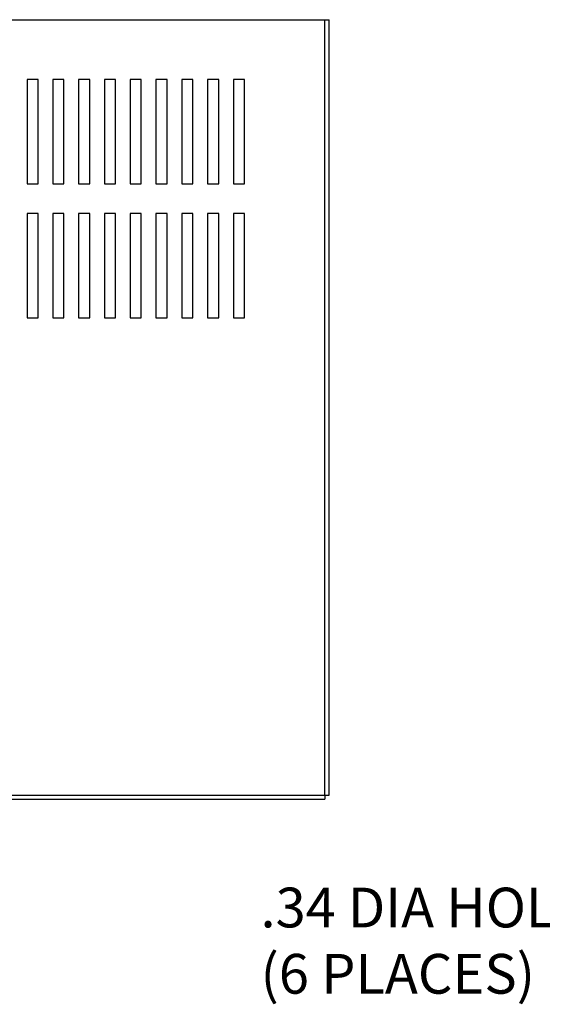
# Model space of a CAD drawing. Units: inches. Extents: x 43.7 to 114.8, y 22.5 to 64.7.
# Drawn here: x 53.9 to 62.7, y 45.9 to 62.4 of the extents above; entities that cross this region are included whole.
import ezdxf

# ---------------------------------------------------------------- set-up
doc = ezdxf.new("R2010")
doc.units = ezdxf.units.IN
doc.header["$MEASUREMENT"] = 0
doc.layers.add('DIMENSION', color=7, linetype='Continuous')
doc.styles.add('MASTER', font='romans', dxfattribs={"width": 0.8})

msp = doc.modelspace()

# ---------------------------------------------------------------- linework, layer by layer
at = {"color": 7}
for p, q in [((43.993, 62.449), (59.131, 62.449)), ((59.061, 49.449), (59.061, 62.449)), ((59.131, 49.449), (59.131, 62.449)), ((44.063, 49.449), (59.061, 49.449)), ((44.063, 49.379), (59.061, 49.379)), ((59.061, 49.449), (59.131, 49.449)), ((59.061, 49.449), (59.061, 49.379))]:
    msp.add_line(p, q, dxfattribs=at)
for p, q in [((54.251, 61.449), (54.064, 61.449)), ((54.064, 61.449), (54.064, 59.699)), ((54.251, 59.699), (54.251, 61.449)), ((54.497, 61.449), (54.497, 59.699)), ((54.684, 61.449), (54.497, 61.449)), ((54.684, 59.699), (54.684, 61.449)), ((54.929, 61.449), (54.929, 59.699)), ((55.116, 61.449), (54.929, 61.449)), ((55.116, 59.699), (55.116, 61.449)), ((55.362, 61.449), (55.362, 59.699)), ((55.549, 61.449), (55.362, 61.449)), ((55.549, 59.699), (55.549, 61.449)), ((55.981, 61.449), (55.794, 61.449)), ((55.794, 61.449), (55.794, 59.699)), ((55.981, 59.699), (55.981, 61.449)), ((56.227, 61.449), (56.227, 59.699)), ((56.414, 61.449), (56.227, 61.449)), ((56.414, 59.699), (56.414, 61.449)), ((56.66, 61.449), (56.66, 59.699)), ((56.847, 61.449), (56.66, 61.449)), ((56.847, 59.699), (56.847, 61.449)), ((57.092, 61.449), (57.092, 59.699)), ((57.279, 61.449), (57.092, 61.449)), ((57.279, 59.699), (57.279, 61.449)), ((57.712, 61.449), (57.525, 61.449)), ((57.525, 61.449), (57.525, 59.699)), ((57.712, 59.699), (57.712, 61.449)), ((54.064, 59.699), (54.251, 59.699)), ((54.497, 59.699), (54.684, 59.699)), ((54.929, 59.699), (55.116, 59.699)), ((55.362, 59.699), (55.549, 59.699)), ((55.794, 59.699), (55.981, 59.699)), ((56.227, 59.699), (56.414, 59.699)), ((56.66, 59.699), (56.847, 59.699)), ((57.092, 59.699), (57.279, 59.699)), ((57.525, 59.699), (57.712, 59.699)), ((54.251, 59.199), (54.064, 59.199)), ((54.064, 59.199), (54.064, 57.449)), ((54.251, 57.449), (54.251, 59.199)), ((54.497, 59.199), (54.497, 57.449)), ((54.684, 59.199), (54.497, 59.199)), ((54.684, 57.449), (54.684, 59.199)), ((54.929, 59.199), (54.929, 57.449)), ((55.116, 59.199), (54.929, 59.199)), ((55.116, 57.449), (55.116, 59.199)), ((55.362, 59.199), (55.362, 57.449)), ((55.549, 59.199), (55.362, 59.199)), ((55.549, 57.449), (55.549, 59.199)), ((55.981, 59.199), (55.794, 59.199)), ((55.794, 59.199), (55.794, 57.449)), ((55.981, 57.449), (55.981, 59.199)), ((56.227, 59.199), (56.227, 57.449)), ((56.414, 59.199), (56.227, 59.199)), ((56.414, 57.449), (56.414, 59.199)), ((56.66, 59.199), (56.66, 57.449)), ((56.847, 59.199), (56.66, 59.199)), ((56.847, 57.449), (56.847, 59.199)), ((57.092, 59.199), (57.092, 57.449)), ((57.279, 59.199), (57.092, 59.199)), ((57.279, 57.449), (57.279, 59.199)), ((57.712, 59.199), (57.525, 59.199)), ((57.525, 59.199), (57.525, 57.449)), ((57.712, 57.449), (57.712, 59.199)), ((54.064, 57.449), (54.251, 57.449)), ((54.497, 57.449), (54.684, 57.449)), ((54.929, 57.449), (55.116, 57.449)), ((55.362, 57.449), (55.549, 57.449)), ((55.794, 57.449), (55.981, 57.449)), ((56.227, 57.449), (56.414, 57.449)), ((56.66, 57.449), (56.847, 57.449)), ((57.092, 57.449), (57.279, 57.449)), ((57.525, 57.449), (57.712, 57.449))]:
    msp.add_line(p, q)

# ---------------------------------------------------------------- texts
at = {"layer": 'DIMENSION', "color": 7, "insert": (57.98, 46.921), "char_height": 0.66666, "attachment_point": 4, "style": 'MASTER'}
msp.add_mtext('.34 DIA HOLE\\P(6 PLACES)', dxfattribs=at)

doc.saveas('drawing.dxf')
